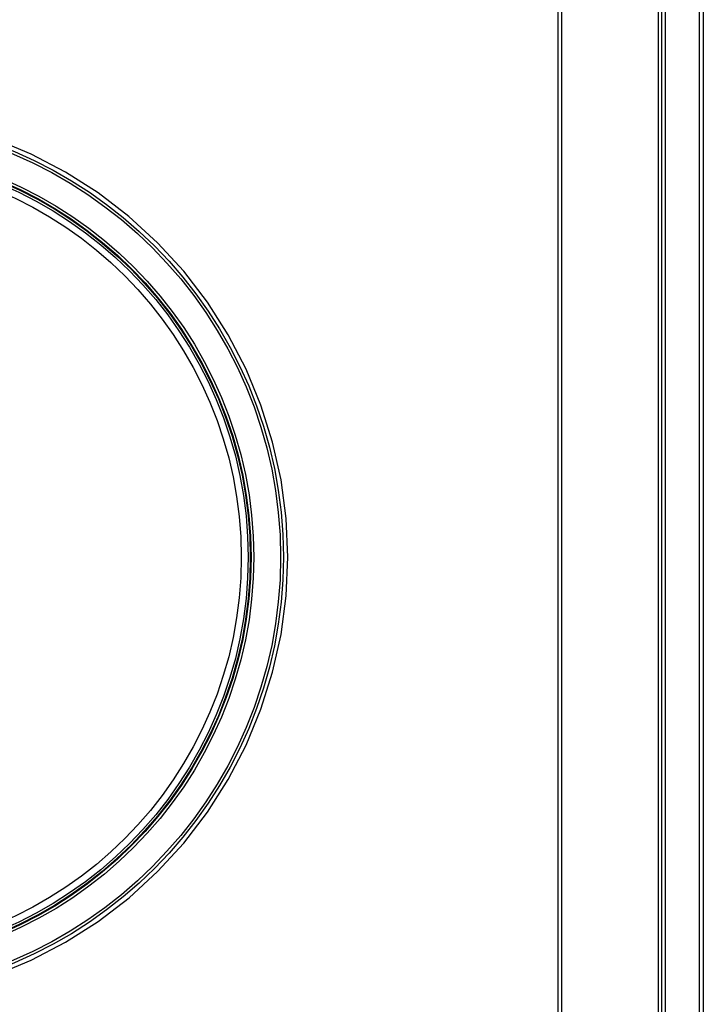
# Model space of a CAD drawing. Units: millimetres. Extents: x 0 to 2376, y 0 to 1680.
# Drawn here: x 1234 to 1333, y 1103 to 1245 of the extents above; entities that cross this region are included whole.
import ezdxf

# ---------------------------------------------------------------- set-up
doc = ezdxf.new("R2010")
doc.units = ezdxf.units.MM
doc.header["$LTSCALE"] = 130.68
for name, color, linetype in [('A1112833_BL0', 7, 'CONTINUOUS'), ('A1148555_BL4', 7, 'CONTINUOUS'), ('G0101347_BL1', 7, 'CONTINUOUS')]:
    doc.layers.add(name, color=color, linetype=linetype)

# ---------------------------------------------------------------- blocks, each defined once
blk = doc.blocks.new('A1112833_BL0', base_point=(808.6076, 956.4828))
at = {"layer": 'A1112833_BL0', "color": 7, "linetype": 'Continuous'}
blk.add_lwpolyline([(1230.9186, 1106.9658), (1236.1047, 1109.1157), (1241.0851, 1111.707), (1245.819, 1114.7249), (1250.2736, 1118.1416), (1254.4115, 1121.9357), (1258.2051, 1126.0741), (1261.6212, 1130.5291), (1264.6384, 1135.2633), (1267.229, 1140.2438), (1269.3783, 1145.43), (1271.0647, 1150.7846), (1272.2806, 1156.2652), (1273.0115, 1161.8313), (1273.2573, 1167.4398), (1273.0105, 1173.0483), (1272.2787, 1178.6144), (1271.0617, 1184.0948), (1269.3743, 1189.4492), (1267.2242, 1194.6351), (1264.6326, 1199.6151), (1261.6145, 1204.3489), (1258.1975, 1208.8032), (1254.4032, 1212.941), (1250.2646, 1216.7343), (1245.8093, 1220.1503), (1241.0748, 1223.1673), (1236.0938, 1225.7577), (1230.9073, 1227.9067)], dxfattribs=at)
blk = doc.blocks.new('G0101347_BL1', base_point=(935.25, 945.98))
at = {"layer": 'G0101347_BL1', "color": 7, "linetype": 'Continuous'}
for radius in [63.7, 63.3, 59.42, 59.02, 58.97, 58.92, 58.6, 57.6]:
    blk.add_circle((1208.92, 1167.43), radius, dxfattribs=at)
blk = doc.blocks.new('A1148555_BL4', base_point=(808.61, 945.98))
at = {"layer": 'A1148555_BL4', "color": 7, "linetype": 'Continuous'}
for p, q in [((1327.93, 1006.69), (1327.93, 1328.18)), ((1332.83, 1328.09), (1332.83, 1006.78)), ((1327.42, 1007.19), (1327.42, 1327.68)), ((1333.42, 1327.49), (1333.42, 1007.38)), ((1312.42, 1019.73), (1312.42, 1316.13)), ((1312.92, 1081.83), (1312.92, 1252.93)), ((1326.92, 1081.93), (1326.92, 1253.06))]:
    blk.add_line(p, q, dxfattribs=at)

msp = doc.modelspace()

# ---------------------------------------------------------------- block references
at = {"layer": 'A1112833_BL0'}
msp.add_blockref('A1112833_BL0', (808.61, 956.48), dxfattribs=at)
at = {"layer": 'A1148555_BL4'}
msp.add_blockref('A1148555_BL4', (808.61, 945.98), dxfattribs=at)
at = {"layer": 'G0101347_BL1'}
msp.add_blockref('G0101347_BL1', (935.25, 945.98), dxfattribs=at)

doc.saveas('drawing.dxf')
